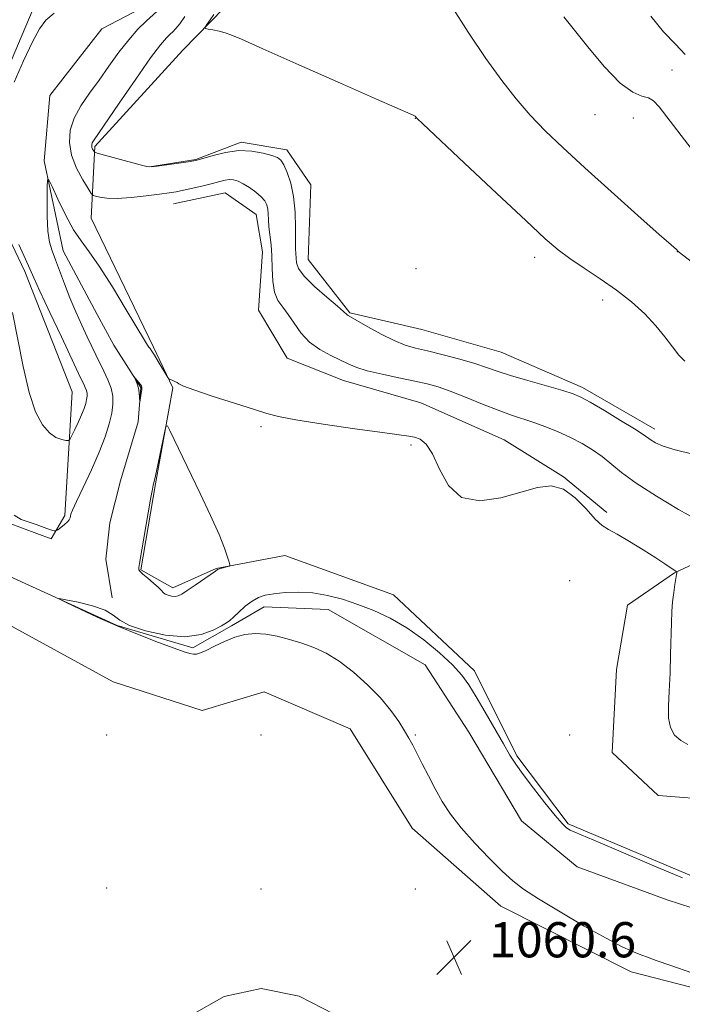
# Model space of a CAD drawing. Extents: x 2172300 to 2175200, y 289800 to 292700.
# Drawn here: x 2172723 to 2172873, y 291131 to 291354 of the extents above; entities that cross this region are included whole.
import ezdxf

# ---------------------------------------------------------------- set-up
doc = ezdxf.new("R2010")
doc.units = 0
doc.header["$MEASUREMENT"] = 0
doc.linetypes.add('rvrstm', pattern=[117.1, 50, -3.9, 0.5, -3.9, 0.5, -3.9, 0.5, -3.9, 50])
for name, color, linetype, lineweight in [('BREAKLINE DTM HARD', 7, 'Continuous', 0), ('CONTOUR INDEX', 41, 'Continuous', 13), ('CONTOUR INDEX DEPRESSION', 41, 'Continuous', 13), ('CONTOUR INTERMEDIATE', 44, 'Continuous', 0), ('SPOT ELEVATION', 7, 'Continuous', 0), ('SPOT ELEVATION DTM', 2, 'Continuous', 13), ('STREAM - RIVER SINGLE LINE', 142, 'rvrstm', 0)]:
    doc.layers.add(name, color=color, linetype=linetype, lineweight=lineweight)
doc.styles.add('Style-WORKING', font='WORKING.shx')

# ---------------------------------------------------------------- blocks, each defined once
blk = doc.blocks.new('SPOT')
at = {"layer": 'SPOT ELEVATION'}
for p, q in [((-3.91, -3.91), (3.82, 3.81)), ((-1.65, 3.77), (1.72, -3.93))]:
    blk.add_line(p, q, dxfattribs=at)

msp = doc.modelspace()

# ---------------------------------------------------------------- linework, layer by layer
at = {"layer": 'BREAKLINE DTM HARD'}
for points in [[(2172757.67, 291270.62, 1061.93), (2172753.32, 291279.85, 1062.24), (2172739.17, 291309.2, 1062.95), (2172739.99, 291325.46, 1066.28), (2172759.94, 291347.28, 1067.58), (2172769.3, 291356.92, 1068.39), (2172768.31, 291380.97, 1069.15), (2172776.95, 291396.93, 1069.71), (2172786.57, 291403.19, 1070.25), (2172815.32, 291443.93, 1071.01), (2172847.28, 291452.62, 1074.9), (2172865.52, 291461.12, 1076.22), (2172871.89, 291473.03, 1076.17), (2172872.92, 291504.29, 1075.92)], [(2172599.51, 291359.4, 1063.08), (2172611.06, 291349.23, 1063.16), (2172614.93, 291330.07, 1062.8), (2172621.8, 291321.94, 1062.26), (2172634.45, 291323.18, 1062.24), (2172638.1, 291333.37, 1062.93), (2172641.81, 291353.9, 1063.5), (2172651, 291360.57, 1063.87), (2172670.1, 291353.88, 1064.81), (2172681.69, 291340.54, 1065.08), (2172690.31, 291314.28, 1064.6), (2172692.13, 291290.24, 1062.64), (2172688.42, 291269.92, 1062.39), (2172695.14, 291257.35, 1062.05), (2172720.31, 291239.99, 1061.88), (2172730.07, 291236.33, 1061.88), (2172733.16, 291241.65, 1062.26), (2172734.86, 291269.75, 1065.15), (2172724.12, 291297.04, 1064.44), (2172715.85, 291314.23, 1064.48), (2172715.59, 291332.17, 1064.52), (2172725.8, 291356.17, 1064.56)], [(2172752.48, 291357.84, 1063.18), (2172741.57, 291352.18, 1062.15), (2172729.74, 291337, 1062.15), (2172728.48, 291322.19, 1062.15), (2172732.79, 291301.75, 1061.29), (2172740.53, 291287.26, 1060.43), (2172744.3, 291280.35, 1060.27), (2172750.42, 291270.75, 1059.9), (2172749.84, 291262.89, 1060.12), (2172745.81, 291249.51, 1060.12), (2172743.41, 291239.96, 1060.12), (2172742.47, 291231.71, 1060.12), (2172743.95, 291222.98, 1060.03)], [(2172592.834, 291323.867, 1063.858), (2172597.99, 291341.27, 1062.71), (2172601.59, 291339.85, 1062.58), (2172603.19, 291317.49, 1063.4), (2172616.9, 291303.55, 1062.75), (2172631.07, 291301.43, 1062.9), (2172642.83, 291305.61, 1063.06), (2172649.06, 291312.88, 1062.62), (2172652.25, 291325.59, 1061.83), (2172655.82, 291341.69, 1061.91), (2172662.56, 291342.84, 1061.98), (2172667.92, 291337.43, 1061.79), (2172670.32, 291317.41, 1062.04), (2172669.6, 291279.83, 1061.45), (2172672.12, 291251.36, 1061.62), (2172682.88, 291237.38, 1061.77), (2172744.16, 291203.86, 1061.6), (2172764.31, 291197.39, 1061.68), (2172778.39, 291201.61, 1061.45), (2172797.93, 291193.24, 1061.52), (2172811.98, 291170.64, 1061.24), (2172832.08, 291152.99, 1060.95), (2172861.64, 291138.01, 1060.62), (2172888.13, 291131.22, 1060.3)], [(2172978.61, 291341.2, 1079.58), (2172947.43, 291322.17, 1074.06), (2172927.93, 291284.1, 1070.54), (2172912.85, 291261.08, 1067.18), (2172894.76, 291242.66, 1065.29), (2172882.22, 291233.61, 1063.41), (2172871.53, 291228.6, 1061.93), (2172860.87, 291221.27, 1060.65), (2172858.34, 291206.67, 1060.36), (2172857.34, 291187.87, 1060.46), (2172867.83, 291178.1, 1060.25), (2172881.35, 291177.03, 1060.38), (2172894.57, 291182.5, 1060.96), (2172902.69, 291190.43, 1061.24), (2172913.45, 291190.58, 1061.05)], [(2172752.4, 291320.81, 1066.03), (2172762.93, 291322.45, 1066.07), (2172773.21, 291326.39, 1066.28), (2172783.58, 291324.65, 1066.53), (2172788.98, 291316.7, 1067.05), (2172788.38, 291299.8, 1066.99), (2172797.84, 291287.7, 1066.15), (2172814.15, 291283.92, 1067.2), (2172832.17, 291278.7, 1067.07), (2172850.65, 291270.73, 1066.44), (2172867.04, 291261.26, 1066.51)], [(2172757.8, 291312.45, 1063.2), (2172769.58, 291314.94, 1063.1), (2172776.62, 291309.98, 1063.12), (2172778.01, 291301.55, 1063.1), (2172777.15, 291288.24, 1062.97), (2172783.64, 291277.36, 1063.1), (2172796.38, 291272.27, 1063.18), (2172813.97, 291267.24, 1062.74), (2172832.88, 291258.86, 1062.66), (2172846.3, 291250.4, 1062.03), (2172856.13, 291242.31, 1062.3)], [(2172878.78, 291158.39, 1060.44), (2172847.35, 291171.65, 1060.34), (2172835.72, 291187.1, 1060.44), (2172826.15, 291206.39, 1060.84), (2172807.75, 291223.64, 1061.26), (2172783.13, 291232.57, 1061.76), (2172767.55, 291229.6, 1062.06), (2172757.7, 291225.24, 1062.43), (2172750.46, 291229.35, 1062.14), (2172753.77, 291248.82, 1062.12), (2172757.67, 291270.62, 1061.93)]]:
    msp.add_polyline3d(points, dxfattribs=at)
at = {"layer": 'CONTOUR INDEX', "flags": 128}
for points, elevation in [([(2172820.806, 291357.481), (2172824.708, 291351.43), (2172828.718, 291345.43), (2172832.307, 291340.4009), (2172835.573, 291336.234), (2172838.774, 291332.565), (2172842.187, 291329.019), (2172846.176, 291325.1821), (2172851.125, 291320.627), (2172857.137, 291315.192), (2172863.208, 291309.75), (2172868.053, 291305.438), (2172870.741, 291303.074), (2172871.962, 291302.037), (2172872.3451, 291301.5599), (2172875.5761, 291299.104)], 1070), ([(2172875.436, 291137.811), (2172870.663, 291139.469), (2172867.336, 291140.643), (2172865.158, 291141.435), (2172863.518, 291142.055), (2172861.816, 291142.739), (2172859.488, 291143.821), (2172855.98, 291145.659), (2172851.029, 291148.438), (2172845.53, 291151.646), (2172840.667, 291154.5991), (2172837.28, 291156.828), (2172834.831, 291158.734), (2172832.437, 291160.9329), (2172829.449, 291163.865), (2172826.165, 291167.268), (2172823.117, 291170.705), (2172820.708, 291173.839), (2172818.8179, 291176.7461), (2172817.202, 291179.601), (2172815.666, 291182.51), (2172814.251, 291185.285), (2172813.054, 291187.669), (2172812.116, 291189.508), (2172811.264, 291191.08), (2172810.272, 291192.771), (2172808.935, 291194.8831), (2172807.139, 291197.4), (2172804.792, 291200.224), (2172801.873, 291203.22), (2172798.638, 291206.108), (2172795.412, 291208.569), (2172792.444, 291210.375), (2172789.667, 291211.661), (2172786.9371, 291212.654), (2172784.152, 291213.525), (2172781.386, 291214.241), (2172778.758, 291214.715), (2172776.343, 291214.867), (2172774.05, 291214.658), (2172771.748, 291214.054), (2172769.369, 291213.077), (2172767.113, 291211.965), (2172765.246, 291211.01), (2172763.948, 291210.437), (2172763.068, 291210.2), (2172762.367, 291210.187), (2172761.572, 291210.328), (2172760.2659, 291210.725), (2172757.9931, 291211.5261), (2172754.463, 291212.828), (2172750.033, 291214.535), (2172745.226, 291216.501), (2172740.554, 291218.559), (2172736.49, 291220.447), (2172733.497, 291221.88), (2172731.959, 291222.644), (2172731.933, 291222.814), (2172733.398, 291222.535), (2172736.177, 291221.942), (2172739.4761, 291221.118), (2172742.347, 291220.137), (2172744.172, 291219.061), (2172745.665, 291217.906), (2172747.869, 291216.677), (2172751.505, 291215.438), (2172755.996, 291214.475), (2172760.441, 291214.133), (2172764.097, 291214.62), (2172766.85, 291215.599), (2172768.741, 291216.598), (2172769.8791, 291217.277), (2172770.636, 291217.824), (2172771.45, 291218.561), (2172772.649, 291219.701), (2172774.1221, 291221.031), (2172775.649, 291222.227), (2172777.095, 291223.045), (2172778.657, 291223.549), (2172780.62, 291223.883), (2172783.183, 291224.142), (2172786.206, 291224.247), (2172789.467, 291224.068), (2172792.788, 291223.5139), (2172796.167, 291222.62), (2172799.648, 291221.4579), (2172803.262, 291220.062), (2172806.993, 291218.33), (2172810.8109, 291216.123), (2172814.638, 291213.395), (2172818.184, 291210.459), (2172821.111, 291207.72), (2172823.218, 291205.4279), (2172824.858, 291203.2), (2172826.526, 291200.5), (2172828.569, 291196.999), (2172832.695, 291189.796), (2172834.162, 291187.2749), (2172835.4931, 291185.177), (2172837.171, 291182.811), (2172839.505, 291179.724), (2172842.103, 291176.402), (2172844.4, 291173.567), (2172845.978, 291171.758), (2172847.017, 291170.775), (2172847.847, 291170.234), (2172848.88, 291169.748), (2172854.606, 291167.343), (2172867.327, 291161.902), (2172873.297, 291159.373)], 1060), ([(2172761.859, 291128.2249), (2172769.296, 291132.464), (2172777.754, 291134.251), (2172786.309, 291132.4869), (2172794.254, 291128.409)], 1060)]:
    msp.add_lwpolyline(points, dxfattribs=dict(at, elevation=elevation))
at = {"layer": 'CONTOUR INDEX DEPRESSION', "elevation": 1060, "flags": 128}
msp.add_lwpolyline([(2172750.635, 291270.215), (2172750.5321, 291269.42), (2172750.1869, 291267.375), (2172750.159, 291267.375), (2172750.1359, 291268.532), (2172750.0691, 291269.522), (2172749.9031, 291270.574), (2172749.614, 291271.54), (2172749.277, 291272.339), (2172748.844, 291273.202), (2172748.862, 291273.22), (2172750.2859, 291271.441), (2172750.54, 291271.077), (2172750.648, 291270.73), (2172750.635, 291270.215)], dxfattribs=at)
at = {"layer": 'CONTOUR INTERMEDIATE', "flags": 128}
for points, elevation in [([(2172721.718, 291340.052), (2172723.829, 291344.9091), (2172725.837, 291349.222), (2172727.419, 291352.17), (2172728.895, 291354.112), (2172730.746, 291355.706)], 1064), ([(2172754.804, 291356.771), (2172751.713, 291353.941), (2172749.78, 291352.04), (2172747.675, 291349.688), (2172745.464, 291346.845), (2172743.2, 291343.708), (2172740.9351, 291340.531), (2172738.743, 291337.514), (2172736.799, 291334.646), (2172735.304, 291331.865), (2172734.428, 291329.108), (2172734.224, 291326.324), (2172734.717, 291323.463), (2172735.851, 291320.546), (2172737.252, 291317.89), (2172738.463, 291315.8821), (2172739.169, 291314.78), (2172739.603, 291314.327), (2172740.137, 291314.132), (2172741.107, 291313.897), (2172742.701, 291313.68), (2172745.07, 291313.629), (2172748.2299, 291313.8421), (2172751.651, 291314.218), (2172754.667, 291314.608), (2172756.816, 291314.903), (2172758.451, 291315.165), (2172760.126, 291315.496), (2172762.241, 291315.967), (2172764.558, 291316.516), (2172766.683, 291317.047), (2172768.315, 291317.477), (2172769.541, 291317.771), (2172770.541, 291317.904), (2172771.485, 291317.849), (2172772.493, 291317.559), (2172773.673, 291316.983), (2172775.073, 291316.106), (2172776.504, 291315.059), (2172777.718, 291314.006), (2172778.526, 291313.067), (2172778.985, 291312.178), (2172779.21, 291311.228), (2172779.311, 291310.119), (2172779.378, 291308.796), (2172779.496, 291307.215), (2172779.971, 291303.133), (2172780.16, 291300.575), (2172780.234, 291297.704), (2172780.353, 291294.831), (2172780.728, 291292.336), (2172781.511, 291290.465), (2172782.61, 291288.93), (2172783.877, 291287.312), (2172785.216, 291285.314), (2172786.751, 291283.121), (2172788.659, 291281.04), (2172791.025, 291279.316), (2172793.546, 291277.946), (2172797.641, 291275.996), (2172799.429, 291275.247), (2172801.804, 291274.511), (2172805.156, 291273.716), (2172808.982, 291272.91), (2172812.559, 291272.172), (2172815.3859, 291271.532), (2172817.866, 291270.829), (2172820.625, 291269.857), (2172824.092, 291268.49), (2172827.909, 291266.948), (2172831.517, 291265.533), (2172834.512, 291264.462), (2172839.604, 291262.774), (2172842.315, 291261.781), (2172845.144, 291260.6309), (2172847.929, 291259.362), (2172850.5299, 291258.005), (2172852.914, 291256.562), (2172855.076, 291255.024), (2172859.493, 291251.404), (2172862.815, 291248.983), (2172867.384, 291246.039), (2172872.409, 291243.044), (2172876.829, 291240.6)], 1064), ([(2172760.425, 291354.914), (2172759.2539, 291353.32), (2172758.375, 291352.231), (2172757.699, 291351.505), (2172757.056, 291350.902), (2172756.238, 291350.115), (2172754.892, 291348.547), (2172752.6229, 291345.528), (2172749.263, 291340.745), (2172745.533, 291335.306), (2172739.682, 291326.713), (2172739.415, 291326.247), (2172739.307, 291325.908), (2172739.282, 291325.566), (2172739.342, 291325.215), (2172739.482, 291324.857), (2172739.654, 291324.53), (2172739.802, 291324.284), (2172739.962, 291324.128), (2172740.527, 291323.932), (2172750.244, 291321.267), (2172751.795, 291320.883), (2172752.822, 291320.806), (2172754.151, 291320.965), (2172761.127, 291321.97), (2172762.461, 291322.177), (2172763.401, 291322.392), (2172766.817, 291323.427), (2172769.618, 291324.101), (2172772.677, 291324.492), (2172775.623, 291324.383), (2172778.199, 291323.932), (2172780.176, 291323.392), (2172781.423, 291322.92), (2172782.195, 291322.309), (2172782.848, 291321.256), (2172783.64, 291319.52), (2172784.459, 291317.103), (2172785.097, 291314.065), (2172785.408, 291310.553), (2172785.485, 291307.051), (2172785.484, 291304.128), (2172785.525, 291302.188), (2172785.658, 291300.056), (2172785.744, 291299.055), (2172786.215, 291297.75), (2172787.51, 291295.964), (2172789.858, 291293.638), (2172792.643, 291291.194), (2172795.035, 291289.174), (2172796.417, 291287.978), (2172797.199, 291287.2351), (2172797.432, 291287.076), (2172801.94, 291284.488), (2172804.929, 291282.834), (2172807.875, 291281.354), (2172810.3611, 291280.36), (2172812.724, 291279.677), (2172815.487, 291279.006), (2172818.9811, 291278.128), (2172822.7611, 291277.118), (2172826.189, 291276.132), (2172828.861, 291275.27), (2172831.302, 291274.43), (2172834.271, 291273.46), (2172838.237, 291272.271), (2172846.147, 291269.997), (2172848.484, 291269.275), (2172850.215, 291268.545), (2172852.354, 291267.363), (2172855.588, 291265.459), (2172859.274, 291263.243), (2172862.442, 291261.293), (2172864.38, 291260.039), (2172866.182, 291258.765), (2172867.208, 291258.149), (2172868.914, 291257.409), (2172871.671, 291256.555), (2172875.63, 291255.608)], 1066), ([(2172767.009, 291355.429), (2172766.133, 291354.167), (2172765.386, 291353.113), (2172765.001, 291352.5199), (2172765.074, 291352.26), (2172765.665, 291352.112), (2172766.776, 291351.894), (2172768.166, 291351.599), (2172769.53, 291351.257), (2172770.85, 291350.802), (2172773.248, 291349.767), (2172778.132, 291347.587), (2172786.245, 291343.9801), (2172795.686, 291339.799), (2172803.891, 291336.181), (2172812.215, 291332.546), (2172812.632, 291332.319), (2172812.833, 291332.1611), (2172812.92, 291332.052), (2172813.154, 291331.804), (2172814.434, 291330.579), (2172823.876, 291321.657), (2172831.16, 291314.794), (2172837.734, 291308.619), (2172842.177, 291304.502), (2172845.135, 291301.947), (2172847.774, 291299.989), (2172850.995, 291297.841), (2172854.659, 291295.421), (2172858.363, 291292.821), (2172861.765, 291290.131), (2172864.756, 291287.4199), (2172867.285, 291284.754), (2172869.334, 291282.2131), (2172871.013, 291279.928), (2172872.469, 291278.046), (2172873.812, 291276.6769)], 1068), ([(2172846.41, 291354.891), (2172851.8229, 291348.065), (2172855.564, 291343.606), (2172859.19, 291339.835), (2172862.04, 291337.733), (2172864.123, 291336.8699), (2172865.617, 291336.465), (2172866.761, 291335.798), (2172868.036, 291334.405), (2172876.252, 291323.727)], 1072), ([(2172866.1129, 291355.0549), (2172869.029, 291351.5), (2172871.758, 291348.678), (2172873.902, 291346.343)], 1074), ([(2172721.652, 291241.724), (2172723.301, 291240.713), (2172726.708, 291239.599), (2172728.51, 291238.956), (2172729.933, 291238.427), (2172730.736, 291238.1491), (2172731.165, 291238.146), (2172731.5869, 291238.415), (2172732.269, 291238.932), (2172733.075, 291239.5761), (2172733.769, 291240.204), (2172734.176, 291240.707), (2172734.357, 291241.11), (2172734.435, 291241.471), (2172734.5529, 291241.921), (2172734.9331, 291242.876), (2172735.818, 291244.823), (2172737.342, 291248.048), (2172739.197, 291252.033), (2172740.968, 291256.06), (2172742.321, 291259.546), (2172743.245, 291262.451), (2172743.813, 291264.873), (2172744.079, 291266.922), (2172744.037, 291268.763), (2172743.663, 291270.574), (2172742.963, 291272.489), (2172742.061, 291274.451), (2172740.216, 291278.167), (2172739.309, 291280.05), (2172738.272, 291282.237), (2172737.029, 291284.891), (2172735.667, 291287.898), (2172734.317, 291291.08), (2172733.087, 291294.251), (2172731.078, 291299.728), (2172730.315, 291301.747), (2172729.734, 291303.719), (2172729.358, 291306.237), (2172729.189, 291309.646), (2172729.163, 291313.293), (2172729.196, 291316.275), (2172729.26, 291317.844), (2172729.541, 291317.862), (2172730.28, 291316.343), (2172731.625, 291313.4459), (2172733.357, 291309.893), (2172735.165, 291306.5499), (2172736.85, 291303.979), (2172738.666, 291301.53), (2172740.979, 291298.247), (2172743.977, 291293.554), (2172747.131, 291288.379), (2172751.264, 291281.472), (2172751.962, 291280.333), (2172752.255, 291279.899), (2172752.516, 291279.5441), (2172752.898, 291278.99), (2172753.5, 291278.047), (2172754.3629, 291276.627), (2172756.521, 291273.005), (2172756.778, 291272.698), (2172757.07, 291272.554), (2172757.553, 291272.361), (2172758.13, 291272.106), (2172758.639, 291271.825), (2172759.081, 291271.518), (2172760.09, 291271.026), (2172762.462, 291270.148), (2172766.634, 291268.783), (2172776.015, 291265.8029)], 1062), ([(2172721.321, 291287.729), (2172723.692, 291275.47), (2172725.064, 291269.55), (2172726.552, 291265.168), (2172728.107, 291262.242), (2172729.672, 291260.425), (2172731.175, 291259.388), (2172732.4809, 291258.884), (2172733.443, 291258.688), (2172733.984, 291258.644), (2172734.313, 291258.896), (2172734.714, 291259.661), (2172735.387, 291261.055), (2172736.212, 291262.806), (2172736.987, 291264.54), (2172737.553, 291265.962), (2172737.917, 291267.078), (2172738.129, 291267.97), (2172738.226, 291268.7181), (2172738.21, 291269.39), (2172738.074, 291270.051), (2172737.818, 291270.75), (2172737.489, 291271.466), (2172736.762, 291272.937), (2172732.393, 291282.205), (2172729.783, 291287.776), (2172727.5419, 291292.597), (2172726.165, 291295.6249), (2172725.274, 291297.634), (2172724.274, 291299.8519), (2172722.7499, 291303.152)], 1064), ([(2172776.015, 291265.8029), (2172778.995, 291264.83), (2172781.652, 291264.1109), (2172785.582, 291263.359), (2172791.801, 291262.376), (2172798.9891, 291261.326), (2172805.243, 291260.4621), (2172811.226, 291259.69), (2172812.489, 291259.442), (2172813.765, 291258.966), (2172815.168, 291257.85), (2172816.633, 291255.6381), (2172818.181, 291252.167), (2172820.198, 291248.437), (2172823.156, 291245.737), (2172827.317, 291244.9969), (2172832.09, 291245.701), (2172840.444, 291248.013), (2172843.552, 291248.366), (2172846.322, 291247.652), (2172848.995, 291245.698), (2172851.458, 291243.146), (2172853.508, 291240.848), (2172855.067, 291239.407), (2172856.552, 291238.458), (2172858.5021, 291237.388), (2172861.264, 291235.76), (2172864.392, 291233.827), (2172867.249, 291232.0161), (2172869.33, 291230.666), (2172871.867, 291228.95), (2172872.0131, 291228.827), (2172872.0291, 291228.754), (2172872.015, 291228.612), (2172871.959, 291228.223), (2172871.595, 291225.9981), (2172871.321, 291224.162), (2172871.075, 291222.077), (2172870.91, 291219.858), (2172870.805, 291217.298), (2172870.616, 291210.163), (2172870.485, 291205.866), (2172870.32, 291201.787), (2172870.151, 291198.377), (2172870.16, 291195.644), (2172870.566, 291193.486), (2172871.52, 291191.808), (2172872.905, 291190.549), (2172874.539, 291189.655)], 1062), ([(2172750.876, 291228.343), (2172751.985, 291227.4089), (2172753.2869, 291226.326), (2172754.411, 291225.335), (2172755.0939, 291224.621), (2172755.51, 291224.144), (2172755.942, 291223.804), (2172756.598, 291223.529), (2172757.398, 291223.338), (2172758.185, 291223.275), (2172758.879, 291223.394), (2172759.696, 291223.797), (2172760.9271, 291224.6), (2172762.727, 291225.835), (2172767.333, 291229.049), (2172767.83, 291229.355), (2172768.247, 291229.512), (2172770.187, 291230.063), (2172770.516, 291230.186), (2172770.583, 291230.441), (2172770.445, 291231.043), (2172770.115, 291232.22), (2172769.424, 291234.232), (2172768.162, 291237.346), (2172766.215, 291241.6641), (2172763.882, 291246.616), (2172757.019, 291260.945), (2172756.449, 291262.022), (2172756.129, 291261.8891), (2172755.783, 291260.434), (2172753.944, 291251.684), (2172753.576, 291249.997), (2172753.231, 291248.573), (2172753.047, 291247.61), (2172752.643, 291245.35), (2172750.1039, 291230.765), (2172749.956, 291229.812), (2172749.937, 291229.511), (2172749.987, 291229.296), (2172750.24, 291228.95), (2172750.876, 291228.343)], 1062)]:
    msp.add_lwpolyline(points, dxfattribs=dict(at, elevation=elevation))
at = {"layer": 'SPOT ELEVATION DTM'}
for p in [(2172870.95, 291342.8, 1073.19), (2172812.69, 291331.84, 1067.97), (2172853.48, 291332.67, 1071.18), (2172862.15, 291331.89, 1070.97), (2172839.78, 291300.28, 1067.48), (2172872.13, 291301.52, 1069.98), (2172812.88, 291297.67, 1066.8), (2172855.23, 291290.57, 1067.45), (2172777.69, 291261.84, 1061.72), (2172811.72, 291257.69, 1061.8), (2172847.69, 291226.84, 1060.81), (2172742.69, 291191.84, 1061.02), (2172777.69, 291191.84, 1061.04), (2172812.69, 291191.84, 1059.78), (2172847.69, 291191.84, 1060.37), (2172742.69, 291157.05, 1060.41), (2172777.69, 291156.84, 1060.44), (2172812.69, 291156.84, 1060.81)]:
    msp.add_point(p, dxfattribs=at)
at = {"layer": 'STREAM - RIVER SINGLE LINE'}
msp.add_polyline3d([(2172717.36, 291229.34, 1060.04), (2172745.03, 291216.64, 1059.96), (2172762.22, 291211.6, 1059.79), (2172771.03, 291216.59, 1059.79), (2172778.37, 291220.93, 1059.39), (2172792.96, 291220.29, 1059.02), (2172814.92, 291207.72, 1058.22), (2172824.86, 291192.43, 1058.16), (2172836.78, 291172.31, 1058.16), (2172849.4, 291161.92, 1058.14), (2172869.81, 291154.4, 1058.07), (2172889.13, 291148.13, 1057.95)], dxfattribs=at)

# ---------------------------------------------------------------- block references
at = {"layer": 'SPOT ELEVATION'}
msp.add_blockref('SPOT', (2172821.475, 291141.33, 1060.622), dxfattribs=at)

# ---------------------------------------------------------------- texts
at = {"layer": 'SPOT ELEVATION', "style": 'Style-WORKING'}
msp.add_text('1060.6', height=8, dxfattribs=at).set_placement((2172829.475, 291141.33, 1060.622))

doc.saveas('drawing.dxf')
